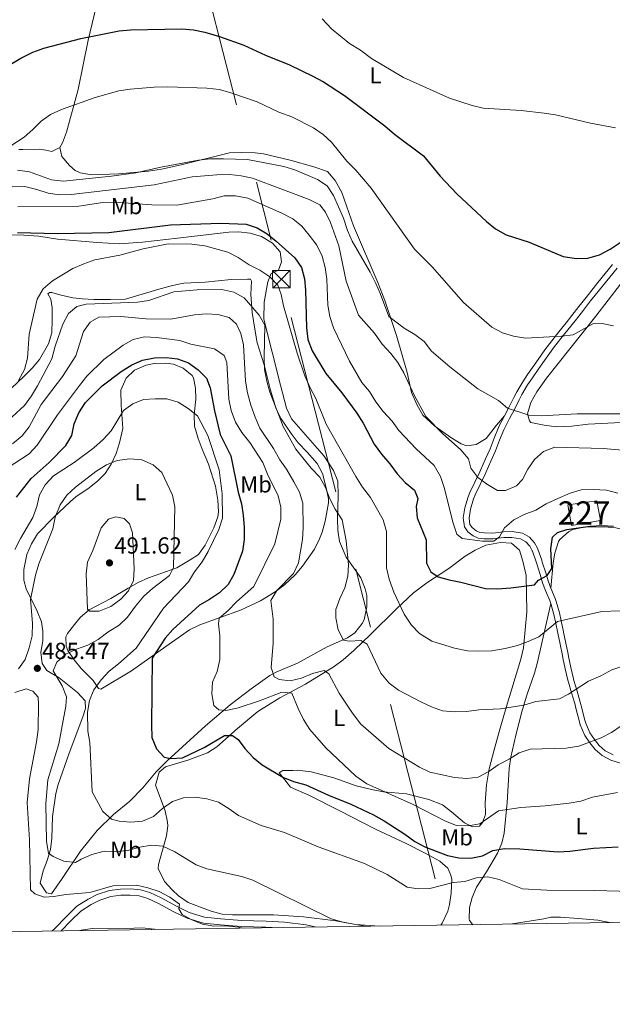
# Model space of a CAD drawing. Units: metres. Extents: x 600660 to 607562, y 4724538 to 4729267.
# Drawn here: x 602850 to 603106, y 4724538 to 4724962 of the extents above; entities that cross this region are included whole.
import ezdxf
from ezdxf.enums import TextEntityAlignment as Align

# ---------------------------------------------------------------- set-up
doc = ezdxf.new("R2010")
doc.units = ezdxf.units.M
doc.header["$MEASUREMENT"] = 0
doc.linetypes.add('DGN Style 3', pattern=[120.52096, 86.0864, -34.43456])
doc.linetypes.add('DGN Style 7', pattern=[172.1728, 77.47776, -34.43456, 25.82592, -34.43456])
for name, color, linetype, lineweight in [('Nivel 15', 7, 'Continuous', 0), ('Nivel 21', 7, 'Continuous', 0), ('Nivel 32', 7, 'Continuous', 0), ('Nivel 36', 7, 'Continuous', 0), ('Nivel 37', 7, 'Continuous', 0), ('Nivel 4', 7, 'Continuous', 0), ('Nivel 41', 7, 'Continuous', 0), ('Nivel 48', 7, 'Continuous', 0), ('Nivel 5', 7, 'Continuous', 0), ('Nivel 52', 7, 'Continuous', 0), ('Nivel 61', 7, 'Continuous', 0), ('Nivel 7', 7, 'Continuous', 0)]:
    doc.layers.add(name, color=color, linetype=linetype, lineweight=lineweight)
doc.styles.add('Style-Arial', font='txt')
doc.styles.add('Style-Arial Narrow', font='txt')

# ---------------------------------------------------------------- blocks, each defined once
blk = doc.blocks.new('5PATER')
at = {"layer": 'Nivel 7', "linetype": 'Continuous', "lineweight": 0}
h = blk.add_hatch(color=51, dxfattribs=at)
edge = h.paths.add_edge_path()
edge.add_ellipse((0, 0), major_axis=(-1.1, -1.11), ratio=0.999422, start_angle=0, end_angle=360)
blk = doc.blocks.new('5TME')
at = {"layer": 'Nivel 32', "color": 7, "linetype": 'Continuous', "lineweight": 0}
for p, q in [((-3.75, 3.75), (3.75, -3.75)), ((3.72, 3.77), (-3.71, -3.79))]:
    blk.add_line(p, q, dxfattribs=at)
at = {"layer": 'Nivel 32', "color": 7, "linetype": 'Continuous', "lineweight": 0, "flags": 128}
blk.add_lwpolyline([(-3.75, -3.75), (3.75, -3.75), (3.75, 3.75), (-3.75, 3.75), (-3.71, -3.79)], dxfattribs=at)

msp = doc.modelspace()

# ---------------------------------------------------------------- linework, layer by layer
at = {"layer": 'Nivel 15', "color": 1, "linetype": 'Continuous', "lineweight": 0}
msp.add_polyline3d([(603088.2, 4724743.97, 449.98), (603086.5, 4724752.83, 449.28), (603099.14, 4724754.61, 449.51), (603100.64, 4724746.13, 449.98), (603088.2, 4724743.97, 449.98)], dxfattribs=at)
at = {"layer": 'Nivel 21', "color": 7, "linetype": 'Continuous', "lineweight": 0}
for points in [[(603109.72, 4724641.38, 468.19), (603105.16, 4724642.89, 467.34), (603101.3, 4724644.85, 466.7), (603098.32, 4724647.45, 465.84), (603096.04, 4724650.33, 464.99), (603093.84, 4724653.48, 464), (603091.94, 4724658.04, 463.15), (603091.4, 4724659.91, 462.86), (603090.21, 4724664.73, 462.18), (603089.56, 4724667.25, 461.8), (603088.17, 4724671.88, 460.6), (603086.82, 4724676.52, 459.28), (603086.6, 4724677.39, 459.1), (603085.48, 4724682.2, 458.23), (603084.45, 4724687.01, 457.37), (603084.24, 4724688, 457.18), (603083.26, 4724692.81, 456.22), (603082.27, 4724697.61, 455.27), (603082.27, 4724697.64, 455.26), (603081.23, 4724702.43, 454.29), (603080.5, 4724705.68, 453.63), (603079.2, 4724710.42, 452.78), (603078.78, 4724711.59, 452.56), (603077, 4724716, 451.64), (603075.69, 4724719.25, 450.58), (603074.64, 4724722.87, 449.65), (603073.18, 4724727.46, 448.24), (603072.93, 4724728.25, 448.09), (603071.29, 4724732.94, 447.47), (603071.23, 4724733.1, 447.45), (603070.12, 4724735.03, 447.17), (603068.4, 4724736.95, 446.31), (603066.15, 4724738.23, 446.03), (603062.41, 4724738.87, 445.53), (603058.95, 4724738.79, 445.25), (603054.34, 4724738.25, 445.11), (603050.43, 4724738.26, 444.96), (603047.94, 4724738.57, 444.82), (603045.7, 4724739.59, 444.47), (603043.44, 4724741.31, 444.18), (603041.98, 4724743.41, 443.9), (603041.46, 4724747.22, 443.47), (603042.16, 4724751.59, 442.83), (603043.57, 4724756.3, 441.87), (603044.33, 4724758.2, 441.48), (603046.46, 4724762.65, 440.63), (603048.61, 4724767.08, 439.77), (603049.1, 4724768.16, 439.57), (603051.1, 4724772.66, 438.7), (603053, 4724777.03, 437.86), (603054.81, 4724781.62, 437), (603056.65, 4724786.19, 436.15), (603056.97, 4724786.88, 436.02), (603059.25, 4724791.25, 435.19), (603061.15, 4724794.78, 434.52), (603063.31, 4724799.17, 433.47), (603064.56, 4724801.6, 432.96), (603067.13, 4724805.87, 432.54), (603069.2, 4724808.98, 432.25), (603072.02, 4724813.07, 431.68), (603073.77, 4724815.55, 431.33), (603076.66, 4724819.59, 430.71), (603079.63, 4724823.57, 430.12), (603079.64, 4724823.58, 430.12), (603082.74, 4724827.48, 429.63), (603085.86, 4724831.36, 429.18), (603088.3, 4724834.41, 428.84), (603091.36, 4724838.34, 428.42), (603094.43, 4724842.27, 427.99), (603096.43, 4724844.79, 427.71), (603099.55, 4724848.67, 427.25), (603102.7, 4724852.52, 426.79), (603105.85, 4724856.38, 426.32)], [(602868.09, 4724569.36, 493.27), (602872.22, 4724573.61, 492.16), (602876.52, 4724577.83, 491.16), (602881, 4724580.65, 490.81), (602884.67, 4724582.53, 490.52), (602889.43, 4724584.1, 490.31), (602893.82, 4724584.68, 490.24), (602897.8, 4724584.76, 490.03), (602901.74, 4724584.44, 490.1), (602905.39, 4724583.33, 490.24), (602909.99, 4724581.15, 490.24), (602916.62, 4724577.57, 490.17), (602922.32, 4724574.82, 490.1), (602929.39, 4724572.59, 489.88), (602936.72, 4724571.91, 489.74), (602945.61, 4724571.2, 489.67), (602956.37, 4724570.89, 489.03), (602958.99, 4724570.71, 488.89)]]:
    msp.add_polyline3d(points, dxfattribs=at)
at = {"layer": 'Nivel 21', "color": 7, "linetype": 'DGN Style 3', "lineweight": 0}
for points in [[(603106.12, 4724645.19, 467.34), (603102.7, 4724646.92, 466.7), (603100.12, 4724649.17, 465.84), (603098.03, 4724651.81, 464.99), (603096.03, 4724654.69, 464), (603094.28, 4724658.86, 463.15), (603093.8, 4724660.55, 462.86), (603092.62, 4724665.34, 462.18), (603091.95, 4724667.91, 461.8), (603090.55, 4724672.58, 460.6), (603089.21, 4724677.17, 459.28), (603089.01, 4724677.98, 459.1), (603087.91, 4724682.74, 458.23), (603086.88, 4724687.52, 457.37), (603086.68, 4724688.5, 457.18), (603085.69, 4724693.31, 456.22), (603084.71, 4724698.08, 455.27), (603084.71, 4724698.11, 455.26), (603083.66, 4724702.97, 454.29), (603082.91, 4724706.28, 453.63), (603081.57, 4724711.17, 452.78), (603081.1, 4724712.48, 452.56), (603079.3, 4724716.93, 451.64), (603078.04, 4724720.07, 450.58), (603077.02, 4724723.6, 449.65), (603075.55, 4724728.22, 448.24), (603075.28, 4724729.04, 448.09), (603073.63, 4724733.79, 447.47), (603073.48, 4724734.17, 447.45), (603072.15, 4724736.5, 447.17), (603069.98, 4724738.91, 446.31), (603067, 4724740.61, 446.03), (603062.59, 4724741.36, 445.53), (603058.77, 4724741.28, 445.25), (603054.2, 4724740.74, 445.11), (603050.58, 4724740.75, 444.96), (603048.62, 4724740.99, 444.82), (603046.98, 4724741.73, 444.47), (603045.26, 4724743.05, 444.18), (603044.36, 4724744.34, 443.9), (603043.97, 4724747.19, 443.47), (603044.59, 4724751.03, 442.83), (603045.92, 4724755.48, 441.87), (603046.61, 4724757.2, 441.48), (603048.7, 4724761.57, 440.63), (603050.86, 4724766.02, 439.77), (603051.36, 4724767.14, 439.57), (603053.37, 4724771.66, 438.7), (603055.3, 4724776.08, 437.86), (603057.12, 4724780.7, 437), (603058.93, 4724785.2, 436.15), (603059.2, 4724785.78, 436.02), (603061.44, 4724790.08, 435.19), (603063.36, 4724793.64, 434.52), (603065.53, 4724798.05, 433.47), (603066.73, 4724800.39, 432.96), (603069.23, 4724804.53, 432.54), (603071.26, 4724807.58, 432.25), (603074.06, 4724811.65, 431.68), (603075.8, 4724814.11, 431.33), (603078.66, 4724818.12, 430.71), (603080.86, 4724821.05, 430.27), (603084.68, 4724825.93, 429.63), (603087.8, 4724829.8, 429.18), (603090.25, 4724832.87, 428.84), (603093.32, 4724836.81, 428.42), (603096.38, 4724840.73, 427.99), (603098.37, 4724843.24, 427.71), (603101.48, 4724847.1, 427.25), (603104.63, 4724850.95, 426.79), (603107.78, 4724854.81, 426.32)], [(602864.19, 4724569.31, 493.73), (602865.12, 4724570.14, 493.58), (602870.34, 4724575.49, 492.16), (602874.86, 4724579.93, 491.16), (602879.68, 4724582.96, 490.81), (602883.64, 4724585, 490.52), (602888.84, 4724586.71, 490.31), (602893.62, 4724587.34, 490.24), (602897.88, 4724587.43, 490.03), (602902.24, 4724587.07, 490.1), (602906.35, 4724585.83, 490.24), (602911.19, 4724583.53, 490.24), (602917.84, 4724579.94, 490.17), (602923.31, 4724577.3, 490.1), (602929.92, 4724575.22, 489.88), (602936.95, 4724574.57, 489.74), (602945.76, 4724573.86, 489.67), (602956.5, 4724573.55, 489.03), (602964.33, 4724573.01, 488.6), (602973.76, 4724571.87, 488.32), (602977.65, 4724570.99, 488.06)]]:
    msp.add_polyline3d(points, dxfattribs=at)
at = {"layer": 'Nivel 32', "color": 6, "linetype": 'DGN Style 7', "lineweight": 0}
msp.add_polyline3d([(602941.46, 4726884.26, 455.17), (602936.97, 4726816.59, 453.1), (602906.3, 4726354.54, 446.8), (602883.93, 4726011.66, 454.74), (602868.02, 4725816.57, 453.34), (602838.65, 4725333.83, 407.63), (603034.51, 4724571.83, 483.41)], dxfattribs=at)
at = {"layer": 'Nivel 36', "color": 92, "linetype": 'Continuous', "lineweight": 0}
for points in [[(602885.74, 4724978.31, 421.05), (602879.64, 4724953.06, 425.46), (602875.32, 4724931.79, 428.93), (602870.29, 4724913.39, 431.5), (602868.63, 4724908.79, 432.07), (602867.4, 4724906.9, 432.21), (602864.03, 4724905.13, 431.97), (602861.37, 4724905.64, 431.97), (602858.52, 4724906.15, 431.5), (602851.52, 4724906, 429.74), (602849.82, 4724905.97, 429.6)], [(603059.25, 4724791.25, 435.19), (603055.74, 4724787.2, 436.37), (603051.32, 4724781.43, 438.26), (603047.05, 4724778.84, 438.01), (603043.06, 4724778.23, 438.5), (603040.58, 4724779.13, 438.5), (603036.17, 4724781.87, 438.97), (603029.26, 4724786.84, 439.21), (603024.06, 4724791.46, 439.44), (603021.52, 4724795.77, 439.45), (603019.18, 4724801.32, 439.32), (603017.24, 4724809.85, 438.26), (603012.72, 4724825.9, 436.54), (603007.69, 4724840.85, 434.61), (603004.69, 4724848.7, 433.86), (602994.16, 4724873.13, 432.35), (602989.14, 4724887.4, 432.35), (602986.19, 4724892.64, 432.35), (602982.89, 4724896.51, 432.53), (602976.96, 4724898.52, 432.8), (602966.79, 4724901.36, 433), (602955.26, 4724904.1, 433.58), (602951.7, 4724904.59, 433.77), (602945.65, 4724904.65, 434.01), (602940.66, 4724904.59, 434.59), (602919.73, 4724899.33, 435.59), (602911.36, 4724897.56, 435.56), (602905.71, 4724896.63, 435.42), (602892.87, 4724895.42, 435.19), (602881.15, 4724894.99, 434.48), (602876.29, 4724895.87, 433.99), (602874.11, 4724896.92, 433.77), (602871.6, 4724899.14, 433.53), (602868.32, 4724902.97, 432.78), (602867.4, 4724906.9, 432.21)], [(602846.81, 4724869.2, 449.94), (602851.92, 4724869.12, 449.46), (602858.36, 4724868.69, 451.12), (602866.52, 4724867.34, 451.59), (602883.62, 4724865.86, 453.17), (602893.11, 4724865.38, 453.76), (602903.1, 4724866.01, 454.19), (602918.15, 4724867.76, 454.45), (602940.31, 4724870.34, 453.36), (602944.58, 4724870.48, 453.25), (602949.5, 4724869.93, 452.8), (602954.47, 4724868.42, 452.3), (602959.25, 4724865.68, 452.3), (602962.49, 4724861.9, 452.76), (602963.02, 4724857.63, 453.01), (602961.77, 4724854.01, 453.96), (602958.58, 4724852.61, 454.43), (602957.14, 4724848.99, 455.61), (602955.62, 4724840.26, 457.98), (602955.4, 4724832.87, 459.39), (602962.61, 4724804.46, 458.45), (602965.28, 4724794.49, 458.68), (602967.38, 4724789.94, 458.93), (602981.41, 4724773.82, 457.03), (602985.51, 4724767.67, 457.98), (602987.38, 4724763.01, 458.52), (602987.54, 4724756.69, 459.32), (602987.27, 4724746.7, 460.58), (602987.37, 4724741.98, 460.34), (602988.14, 4724737.04, 460.12), (602991.02, 4724730.32, 459.63), (602997.26, 4724721.37, 458.21), (602999.19, 4724716.74, 457.9), (602999.87, 4724713.86, 457.74), (602999.89, 4724708.86, 457.52), (602998.68, 4724703.37, 458.01), (602997.86, 4724701.71, 458.21), (602994.64, 4724697.72, 458.3), (602991.55, 4724695.53, 458.45), (602982.74, 4724691.64, 461.17), (602970.02, 4724684.67, 462.7)], [(602945.33, 4724707.43, 468.14), (602954.03, 4724711.55, 465.28), (602960.38, 4724715.37, 464.39), (602964.39, 4724718.39, 463.99), (602968.9, 4724722.7, 463.44), (602972.13, 4724726.47, 462.95), (602977.32, 4724733.82, 461.76), (602979.52, 4724738.24, 460.99), (602980.58, 4724741.08, 460.58), (602981.89, 4724745.89, 460.23), (602983.37, 4724753.67, 459.95), (602983.3, 4724755.51, 459.87), (602982.29, 4724760.27, 458.69), (602980.8, 4724766.43, 458.45), (602978.44, 4724770.73, 458.21), (602974.18, 4724775.56, 457.98), (602970.31, 4724779.65, 458.68), (602967.31, 4724783.62, 459.13), (602962.91, 4724789.9, 458.92), (602960.74, 4724794.2, 458.92), (602958.3, 4724802.29, 459.39), (602955.62, 4724813.2, 459.63), (602952.59, 4724822.72, 460.1), (602951.74, 4724827.72, 460.19), (602950.42, 4724835.79, 459.39), (602949.88, 4724843.54, 457.74), (602950.14, 4724849.22, 455.85), (602949.74, 4724850.16, 456.08), (602948.41, 4724850.13, 456.56), (602941.42, 4724849.99, 456.56), (602930.09, 4724848.8, 457.27), (602921.02, 4724848.43, 457.5), (602916.13, 4724847.36, 457.45), (602909.78, 4724845.72, 457.83), (602895.81, 4724841.47, 458.68), (602889.38, 4724841.33, 458.68), (602882.2, 4724841.37, 457.74), (602877.22, 4724841.65, 457.39), (602873.1, 4724842.13, 457.03), (602867.4, 4724843.33, 455.85), (602863.97, 4724844.4, 455.38), (602863.02, 4724844.38, 455.38), (602862.28, 4724843.8, 455.38), (602863.65, 4724841.55, 455.61), (602864.11, 4724837.78, 456.32), (602864.21, 4724832.79, 456.56), (602863.96, 4724826.99, 456.32), (602862.54, 4724822.22, 456.18), (602858.66, 4724815.43, 455.74), (602855.57, 4724811.69, 455.38), (602851.97, 4724808.23, 455.09), (602841.1, 4724798.14, 454.43)], [(603109.59, 4724788.37, 434.98), (603095.32, 4724787.65, 435.88), (603088.22, 4724786.78, 435.93), (603081.63, 4724786.53, 436.01), (603076.32, 4724787.18, 436.01), (603070.62, 4724788.38, 435.54), (603070.04, 4724789.13, 435.54), (603069.22, 4724792.14, 435.54), (603070.55, 4724796.95, 435.54), (603073.21, 4724801.51, 435.18), (603077.41, 4724807.44, 434.12), (603087.36, 4724820.13, 432.23), (603098.61, 4724834.18, 429.63), (603109.29, 4724848.02, 428.45)], [(602970.02, 4724684.67, 462.7), (602961.08, 4724680.95, 465.21), (602958.03, 4724679.31, 466.01), (602950.06, 4724673.57, 467.91), (602941, 4724666.77, 469.64), (602930.26, 4724657.61, 471.73), (602913.69, 4724642.55, 475.42), (602908.95, 4724637.81, 476.18), (602903.23, 4724630.88, 477.13), (602897.67, 4724625.27, 478.07), (602890.6, 4724619.45, 479.73), (602883.56, 4724612.56, 481.39), (602876.36, 4724603.64, 483.04), (602868.47, 4724591.94, 486.11), (602863.88, 4724585.22, 488.24), (602861.79, 4724585.75, 488.24), (602859.06, 4724589.85, 487.76), (602860.27, 4724595.17, 486.58), (602861.97, 4724599.6, 484.91), (602863.49, 4724604.32, 483.51), (602863.99, 4724609.28, 483.33), (602864.32, 4724618.53, 483.51), (602865.68, 4724628.47, 483.06), (602866.69, 4724632.39, 482.8), (602871.51, 4724645.92, 480.91), (602877.43, 4724661.55, 480.67), (602878.49, 4724665.17, 480.44), (602878.42, 4724668.39, 481.14), (602875.03, 4724672.04, 481.56), (602867.13, 4724678.35, 483.94), (602861.88, 4724681.47, 484.69), (602859.92, 4724684.46, 485.16), (602859.24, 4724689.4, 485.62), (602860.1, 4724694.3, 486.35), (602860.2, 4724698.46, 486.58), (602859.55, 4724702.42, 486.11), (602857.75, 4724707.04, 485.43), (602853.01, 4724716.67, 483.75), (602851.99, 4724720.43, 483.75), (602851.89, 4724724.97, 483.75), (602853.27, 4724731.43, 483.98), (602855.19, 4724736.1, 484.3), (602857.82, 4724740.32, 484.62), (602864.85, 4724747.56, 485.16), (602872.1, 4724754.35, 486.5), (602874.32, 4724756.27, 486.82), (602880.1, 4724760.17, 486.82), (602883.82, 4724763.28, 487.29), (602886.97, 4724766.37, 486.35), (602889.66, 4724770.41, 485.17), (602891.71, 4724774.98, 483.98), (602893.27, 4724779.62, 482.92), (602894.61, 4724785.78, 481.1), (602893.93, 4724795.84, 478.31), (602893.79, 4724802.27, 477.13), (602896.14, 4724807.42, 476.65), (602899.68, 4724810.88, 475.97), (602904.73, 4724813.03, 475.88), (602908.12, 4724813.73, 475.94), (602913.13, 4724813.98, 476.09), (602916.45, 4724813.52, 476.18), (602920.65, 4724811.72, 475.94), (602924.53, 4724808.61, 476.72), (602925.08, 4724807.65, 476.89), (602925.94, 4724803.13, 477.6), (602926.06, 4724798.37, 479.17), (602925.42, 4724791.76, 480.2), (602925.49, 4724786.76, 480.4), (602927.14, 4724781.39, 482.33), (602928.86, 4724776.81, 482.72), (602931.54, 4724770.33, 481.62), (602934.57, 4724760.93, 480.67), (602935.64, 4724754.9, 480.44), (602935.92, 4724749.9, 480.77), (602935.6, 4724747.71, 480.91), (602933.85, 4724743.04, 481.05), (602930.13, 4724735.47, 481.38), (602927.24, 4724731.45, 481.86), (602923.69, 4724729.11, 483.04), (602917.9, 4724725.77, 484.22), (602905.69, 4724721.36, 488.24), (602901.27, 4724719.35, 489.43), (602896.91, 4724716.95, 490.09), (602889.42, 4724712.5, 490.13), (602880.06, 4724707.58, 489.66), (602876.36, 4724704.41, 488.79), (602873.76, 4724701.39, 488), (602870.78, 4724697.38, 487.53), (602870.09, 4724696.02, 487.29), (602870.17, 4724692.05, 485.64), (602870.97, 4724690.17, 485.16), (602873.7, 4724686.1, 483.87), (602876.67, 4724682.39, 482.55), (602881.83, 4724677.16, 480.44), (602884.17, 4724673.8, 479.49), (602885.12, 4724673.44, 479.02), (602898.39, 4724681.29, 476.42), (602910.7, 4724690.06, 474.05), (602923.38, 4724699.02, 472.63), (602927.78, 4724701.22, 471.68), (602945.33, 4724707.43, 468.14)], [(603114.64, 4724739.76, 451.14), (603110.23, 4724742.24, 450.83), (603107.2, 4724743.01, 450.67), (603102.22, 4724743.38, 451.03), (603093.57, 4724743.29, 450.91), (603088.74, 4724742.18, 451.07), (603086.8, 4724741.26, 451.14), (603083.05, 4724737.92, 451.34), (603082.54, 4724737.01, 451.38), (603080.94, 4724732.06, 451.14), (603080.27, 4724727.88, 451.62), (603079.3, 4724716.93, 451.64)], [(602999.01, 4724571.3, 484.98), (602986.52, 4724573.59, 485.16), (602972.49, 4724575.38, 485.64), (602959.61, 4724576.25, 487.53), (602941.94, 4724576.2, 487.88), (602937.47, 4724576.54, 488), (602932.67, 4724577.87, 488.56), (602930.42, 4724578.66, 488.71), (602922.8, 4724581.53, 488.24), (602918.71, 4724584.39, 488.19), (602915.87, 4724587.06, 488), (602912.57, 4724590.65, 487.21), (602909.9, 4724596.23, 486.37), (602909.97, 4724597.91, 486.11), (602913.5, 4724610.28, 483.75), (602914.09, 4724614.59, 481.12), (602913.94, 4724616.15, 480.44), (602912.86, 4724621.01, 479.98), (602908.69, 4724632.13, 477.6), (602910.28, 4724637.65, 476.65), (602913.07, 4724639.97, 476.65), (602923.07, 4724643, 476.91), (602931.1, 4724646.02, 476.65), (602935.22, 4724648.68, 475.63), (602944.06, 4724656.58, 474.02), (602952.86, 4724663.88, 471.45), (602962.39, 4724669.76, 468.61), (602973.43, 4724675.66, 466.72), (602985.84, 4724683.18, 462.85), (602989.71, 4724686.1, 461.61), (602994.44, 4724690.25, 460.24), (603001.36, 4724696.86, 458.21), (603012.85, 4724708.27, 454.19), (603020, 4724714.92, 452.05), (603025.75, 4724719.28, 450.65), (603035.2, 4724725.38, 448.52), (603042.27, 4724730.82, 446.86), (603046.56, 4724733.37, 446.6), (603051.26, 4724735.55, 446.63), (603057.48, 4724736.63, 446.63), (603062.21, 4724736.35, 446.63), (603065.68, 4724733.39, 447.34), (603067.17, 4724728.66, 448.05), (603068.54, 4724722.36, 449.14), (603068.88, 4724706.78, 452.06), (603067.5, 4724691.24, 455.37), (603066.34, 4724686.45, 456.15), (603059.9, 4724665.55, 459.87), (603057.44, 4724656.6, 462.23), (603054.8, 4724647.28, 463.65), (603052.7, 4724639.1, 466.25), (603051.52, 4724632.27, 466.72), (603050.92, 4724624.5, 469.09), (603051.02, 4724619.96, 469.09), (603051.03, 4724619.39, 469.32), (603049.78, 4724615.96, 469.32), (603048.48, 4724614.42, 469.32), (603045.46, 4724614.17, 469.32), (603042.02, 4724615.8, 468.85), (603036.44, 4724620.6, 467.67), (603032.45, 4724623.6, 467.35), (603026.55, 4724625.9, 467.98), (603016.98, 4724628.33, 469.32), (603007.02, 4724629.21, 469.54), (603001.84, 4724630.18, 469.96), (602995.34, 4724631.85, 470.51), (602985.62, 4724635.24, 470.98), (602975.92, 4724637.88, 472.4), (602969.85, 4724638.51, 472.87), (602968.15, 4724638.47, 473.58), (602963.61, 4724638.38, 474.52), (602962.12, 4724637.4, 475), (602963.48, 4724635.73, 475.71), (602966.97, 4724631.26, 476.18), (602974.8, 4724627.83, 476.65), (602988.16, 4724621.03, 477.36), (603003.67, 4724613.11, 476.89), (603016.86, 4724606.95, 476.42), (603025.08, 4724602.77, 477.12), (603031.39, 4724599.31, 478.31), (603034.86, 4724596.35, 478.54), (603036.06, 4724593.35, 478.78), (603036.47, 4724591.47, 479.25), (603036.22, 4724585.6, 480.91), (603035.59, 4724580.74, 481.82), (603034.87, 4724577.81, 482.33), (603032.33, 4724572.65, 483.27), (603031.76, 4724571.79, 483.41)], [(603045.63, 4724571.99, 483.4), (603044.13, 4724573.81, 483.1), (603044.02, 4724574.41, 483.04), (603044.19, 4724579.39, 482.69), (603045.34, 4724583.71, 482.33), (603047.14, 4724588.09, 481.38), (603051.54, 4724594.81, 479.02), (603056.29, 4724602.85, 476.42), (603058.15, 4724607.04, 474.34), (603059.14, 4724611.42, 472.4), (603060.38, 4724624.69, 469.09), (603061.21, 4724639.28, 465.54), (603061.92, 4724644.09, 464.36), (603064.07, 4724653.57, 461.99), (603066.78, 4724663.7, 458.84), (603067.46, 4724666.08, 458.21), (603068.95, 4724670.81, 457.58), (603072.12, 4724680.33, 457.44), (603073.32, 4724684.55, 457.03), (603079.2, 4724710.42, 452.78)], [(603104.73, 4724572.87, 483.66), (603099.56, 4724573.91, 483.53), (603091.03, 4724574.68, 482.35), (603083.45, 4724575.28, 482.82), (603079.29, 4724575.19, 482.82), (603076.18, 4724574.51, 482.8), (603061.7, 4724572.23, 483.21)]]:
    msp.add_polyline3d(points, dxfattribs=at)
at = {"layer": 'Nivel 4', "color": 30, "linetype": 'Continuous', "lineweight": 30, "flags": 128}
for points, elevation in [([(602860.64, 4724949.57), (602876.56, 4724953.83), (602893, 4724957.09), (602897.98, 4724957.57), (602920.15, 4724957.97), (602925.14, 4724957.58), (602930.06, 4724956.5), (602936.34, 4724954.69), (602946.77, 4724950.98), (602956.18, 4724946.63), (602966.56, 4724942.44), (602976.56, 4724937.51), (602981.12, 4724935.13), (602990.2, 4724929.22), (603007.61, 4724916.13), (603011.74, 4724912.53), (603024.34, 4724903.3), (603031.54, 4724894.49), (603038.76, 4724886.87), (603051.44, 4724874.89), (603055.4, 4724871.84), (603060, 4724869.23), (603069.9, 4724865.99), (603084.58, 4724859.9), (603090.24, 4724859), (603095.24, 4724859.21), (603100.17, 4724860.64), (603104.76, 4724863.05), (603109.14, 4724865.93)], 425), ([(602846.39, 4724942.79), (602850.69, 4724945.34), (602855.85, 4724947.84), (602860.64, 4724949.57)], 425), ([(602849.16, 4724870.22), (602866.52, 4724869.79), (602888.57, 4724870.25), (602915.24, 4724873.58), (602936.95, 4724874.23), (602947.77, 4724873.77), (602952.52, 4724872.2), (602956.85, 4724869.61), (602960.8, 4724866.49), (602968.8, 4724859.33), (602971.76, 4724855.12), (602972.96, 4724850.29), (602973.45, 4724845.31), (602973.89, 4724829.08), (602974.46, 4724824.11), (602976.28, 4724819.26), (602982.24, 4724809.52), (602989.16, 4724801.13), (602995.59, 4724792.34), (602998.29, 4724788.13), (603003.06, 4724778.95), (603006.16, 4724774.67), (603009.83, 4724770.52), (603012.89, 4724766.22), (603016.44, 4724762.52), (603020.48, 4724759.14), (603021.84, 4724755.59), (603021.22, 4724752.21), (603021.57, 4724747.22), (603025.46, 4724737.73), (603025.6, 4724727.8), (603027.46, 4724724.07), (603030.58, 4724721.85), (603035.42, 4724720.6), (603040.48, 4724719.63), (603051.12, 4724716.83), (603056.12, 4724716.71), (603061.92, 4724717.05), (603072.21, 4724718.46), (603073.85, 4724720.47), (603077.68, 4724722.44), (603079.6, 4724725.45), (603079.23, 4724733.88), (603080.01, 4724738.95), (603082.15, 4724740.98), (603086.1, 4724742.25), (603096.18, 4724743.75), (603101.23, 4724743.96), (603106.22, 4724743.62)], 450), ([(602848.81, 4724756.16), (602855.08, 4724764.29), (602862.82, 4724771.14), (602870.01, 4724778.47), (602872.58, 4724782.75), (602873.65, 4724787.83), (602875.72, 4724792.52), (602878.5, 4724796.93), (602885.78, 4724804.11), (602893.98, 4724810.31), (602898.56, 4724813.18), (602903.12, 4724815.24), (602908.26, 4724816.28), (602913.3, 4724816.39)], 475), ([(602913.3, 4724816.39), (602918.27, 4724815.82), (602922.93, 4724814.02), (602927.13, 4724811), (602930.66, 4724807.43), (602932.25, 4724803.33), (602934.19, 4724793.37), (602936.68, 4724783.23), (602941.24, 4724773.92), (602944.42, 4724758.28), (602945.79, 4724753.35), (602946.6, 4724748.41), (602946.92, 4724743.06), (602947.02, 4724737.9), (602946.29, 4724732.95), (602942.58, 4724722.89), (602940.06, 4724718.57), (602936.31, 4724715.02), (602932.05, 4724712.12), (602927.68, 4724709.69), (602916.25, 4724699.13), (602912.9, 4724695.43), (602907.31, 4724686.85), (602906.95, 4724658.03), (602907.22, 4724652.65), (602909.15, 4724647.81), (602912.44, 4724644.18), (602915.35, 4724643.53), (602920.34, 4724643.89), (602929.69, 4724648.27), (602938.47, 4724653.45), (602941.88, 4724653.49), (602944.42, 4724651.79), (602947.28, 4724647.85), (602950.81, 4724643.99), (602954.74, 4724640.9), (602963.64, 4724635.57), (602968.29, 4724633.74), (602973.55, 4724632.17), (602983.36, 4724627.73), (602992.91, 4724623.92), (603002.78, 4724619.25), (603007.31, 4724616.8), (603016.28, 4724610.96), (603020.51, 4724607.79), (603024.96, 4724605.51), (603034.64, 4724601.78), (603039.62, 4724600.81), (603044.78, 4724600.64), (603049.69, 4724601.59), (603054.24, 4724603.92), (603059.25, 4724604.75), (603065.84, 4724604.62), (603082.42, 4724603.41), (603087.41, 4724603.59), (603097.64, 4724604.89), (603108.32, 4724605.5)], 475)]:
    msp.add_lwpolyline(points, dxfattribs=dict(at, elevation=elevation))
at = {"layer": 'Nivel 5', "color": 30, "linetype": 'Continuous', "lineweight": 0, "flags": 128}
for points, elevation in [([(603107.17, 4724915.31), (603096.35, 4724917.25), (603081.29, 4724920.85), (603076.35, 4724921.66), (603066.38, 4724922.73), (603050.1, 4724923.75), (603045.24, 4724924.91), (603035.49, 4724928.07), (603015.76, 4724936.98), (603001.92, 4724945.24), (602997.17, 4724948.75), (602992.44, 4724951.7), (602984.58, 4724957.96), (602980.59, 4724962.27)], 420), ([(602843.44, 4724905.63), (602852.04, 4724911.31), (602855.89, 4724914.54), (602859.42, 4724918.22), (602863.5, 4724921.11), (602868.22, 4724923.27), (602882.71, 4724928.44), (602892.87, 4724931.21), (602897.81, 4724931.96), (602908.14, 4724932.82), (602913.98, 4724932.98), (602930.83, 4724932.4), (602936.27, 4724931.81), (602941.64, 4724930.29), (602952.53, 4724926.56), (602961.97, 4724922.13), (602967.49, 4724920.07), (602976.84, 4724915.34), (602981.01, 4724912.48), (602984.67, 4724909.07), (602991.21, 4724901), (602995.14, 4724897.13), (603001.71, 4724889.28), (603020.38, 4724863.07), (603028.1, 4724855.46), (603041.63, 4724840.1), (603053.73, 4724829.44), (603058.35, 4724826.95), (603063.16, 4724825.57), (603068.3, 4724824.71), (603083.82, 4724825.55), (603088.8, 4724826.1), (603097.38, 4724830.81), (603101.33, 4724831.04), (603106.21, 4724829.96)], 430), ([(602849.22, 4724897.13), (602854.32, 4724896.38), (602863.89, 4724892.87), (602869.03, 4724892.27), (602889.81, 4724894.44), (602900.23, 4724895.92), (602911.1, 4724898.32), (602927.34, 4724901.35), (602932.3, 4724902.01), (602938.04, 4724901.98), (602948.47, 4724901.6), (602964.06, 4724898.61), (602968.85, 4724897.16), (602978.65, 4724893.03), (602982.81, 4724890.25), (602985.45, 4724886.11), (602989.86, 4724876.4), (602991.5, 4724871.05), (602993.56, 4724866.49), (603001.37, 4724853.08), (603003.71, 4724848.25), (603005.84, 4724843.67), (603009.39, 4724834.05), (603015.98, 4724829.03), (603020.62, 4724826.26), (603024.58, 4724823.2), (603027.79, 4724819.07), (603035.74, 4724812.35), (603047.77, 4724802.86), (603056.71, 4724797.76), (603060.5, 4724794.5), (603069.78, 4724791.48), (603074.99, 4724791.28), (603090.6, 4724792.02), (603127.32, 4724792.12)], 435), ([(602846.87, 4724889.85), (602852.34, 4724890.01), (602857.52, 4724888.73), (602862.38, 4724887.11), (602867.33, 4724886.45), (602872.36, 4724886.65), (602908.2, 4724890.78), (602924.59, 4724894.25), (602935.18, 4724895.13), (602940.72, 4724895.24), (602945.7, 4724894.69), (602950.58, 4724893.58), (602975.02, 4724884.38), (602979.58, 4724882.14), (602981.99, 4724878.94), (602984.21, 4724874.46), (602987.77, 4724864.48), (602990.93, 4724849.19), (602996.28, 4724834.55), (603003.11, 4724826.81), (603006.46, 4724822.12), (603010.22, 4724818.13), (603013.31, 4724814.2), (603015.79, 4724809.77), (603020.24, 4724800.16), (603025.31, 4724790.97), (603032.47, 4724783.55), (603040.39, 4724776.56), (603043.67, 4724772.67), (603044.77, 4724768.68), (603047.72, 4724764.64), (603051.97, 4724761.57), (603056.28, 4724759.03), (603059.74, 4724759.09), (603064.48, 4724761.01), (603066.96, 4724763.86), (603069.35, 4724768.25), (603072.23, 4724772.45), (603076.02, 4724775.88), (603080.99, 4724777.66), (603101.73, 4724777.12), (603113.54, 4724776.1)], 440), ([(602849.37, 4724881.3), (602875.64, 4724881.53), (602886.05, 4724883.08), (602891.04, 4724883.24), (602907.19, 4724882.1), (602917.93, 4724881.99), (602933.39, 4724884.78), (602938.29, 4724885.95), (602943.3, 4724885.99), (602948.52, 4724884.94), (602963.28, 4724878.6), (602967.9, 4724876.1), (602971.82, 4724873), (602975.06, 4724869.08), (602978.24, 4724864.79), (602980.68, 4724859.97), (602981.88, 4724855.11), (602982.6, 4724850.06), (602983, 4724838.94), (602983.98, 4724834.04), (602985.56, 4724829.13), (602992.46, 4724814.77), (602997.76, 4724805.53), (603001.02, 4724801.73), (603003.75, 4724797.19), (603006.87, 4724793.1), (603010.75, 4724788.94), (603013.74, 4724784.93), (603021.2, 4724777.07), (603028.92, 4724769.82), (603031.66, 4724765.1), (603033.2, 4724760.34), (603037.06, 4724745), (603038.68, 4724740.21), (603041.05, 4724738.43), (603049.71, 4724737.19), (603054.71, 4724737.29), (603057.08, 4724739.12), (603059.29, 4724742.98), (603063.33, 4724746.46), (603067.77, 4724748.77), (603072.74, 4724750.65), (603077.22, 4724753.24), (603082.23, 4724755.64), (603087.57, 4724757.89), (603092.36, 4724759.33), (603097.56, 4724759.55), (603103.29, 4724759.13), (603108.13, 4724757.89)], 445), ([(602849.68, 4724806.44), (602852.28, 4724811.25), (602853.58, 4724816.08), (602854.19, 4724826.36), (602857.68, 4724841.44), (602860.28, 4724846.01), (602864.26, 4724849.35), (602873.12, 4724854.69), (602877.84, 4724856.77), (602882.55, 4724858.44), (602893.39, 4724860.51), (602903.45, 4724863.22), (602914.24, 4724865.39), (602924.39, 4724865.19), (602929.99, 4724864.47), (602939.94, 4724861.8), (602944.33, 4724859.41), (602949.1, 4724856.27), (602953.75, 4724853.99), (602958.01, 4724851.15), (602961.53, 4724847.59), (602962.94, 4724843.47), (602964, 4724838.59), (602969.79, 4724818.2), (602973.14, 4724808.43), (602975.4, 4724803.26), (602977.91, 4724798.63), (602982.35, 4724787.7), (602995.11, 4724765.04), (602997.99, 4724760.49), (603001.49, 4724756.04), (603006.85, 4724746.47), (603008.38, 4724741.43), (603008.39, 4724725.79), (603009.44, 4724720.83), (603011.55, 4724715.23), (603016.03, 4724705.72), (603019.14, 4724701.02), (603022.58, 4724697.4), (603027.94, 4724694.15), (603037.62, 4724691.15), (603043.26, 4724690.02), (603048.25, 4724689.81), (603053.73, 4724690.02), (603059.58, 4724690.92), (603064.79, 4724692.29), (603069.52, 4724693.98), (603074.08, 4724696.04), (603082.11, 4724702.65), (603101.24, 4724706.85), (603117.08, 4724707.51)], 455), ([(602836.18, 4724781.09), (602852.27, 4724795.74), (602855.24, 4724799.77), (602857.89, 4724804.11), (602864.03, 4724815.76), (602865.47, 4724821.17), (602868.83, 4724830.66), (602871.2, 4724835.33), (602874.87, 4724838.35), (602878.82, 4724839.3), (602900.94, 4724840.24), (602905.89, 4724840.92), (602916.63, 4724844.61), (602926.69, 4724845.45), (602937.4, 4724845.6), (602942.58, 4724844.44), (602947, 4724842.08), (602953.42, 4724834.59), (602955.88, 4724830.22), (602955.55, 4724816.3), (602955.81, 4724811.15), (602956.7, 4724806.23), (602958.05, 4724801.35), (602961.86, 4724791.44), (602963.86, 4724786.64), (602969.3, 4724776.83), (602975.86, 4724768.71), (602979.63, 4724764.75), (602982.03, 4724760.36), (602983.95, 4724755.4), (602986.22, 4724750.94), (602989.3, 4724746.47), (602991, 4724737.37), (602991.92, 4724727.08), (602991.73, 4724722.08), (602990.36, 4724717.18), (602988.18, 4724712.48), (602986.53, 4724707.76), (602986.45, 4724704.19), (602987.51, 4724699.06), (602989.83, 4724694.63), (602992.29, 4724694.08), (602997.28, 4724694.42), (603000.02, 4724692.81), (603005.91, 4724680.4), (603009.49, 4724676.03), (603013.54, 4724673.09), (603023.15, 4724667.98), (603027.8, 4724665.78), (603032.53, 4724664.18), (603037.73, 4724663.69), (603042.92, 4724663.79), (603048.21, 4724664.61), (603057.57, 4724665.05), (603067.53, 4724666.53), (603072.74, 4724668.14), (603082.94, 4724669.27), (603086.79, 4724671.29), (603095.48, 4724676.95), (603100.75, 4724679.2), (603105.54, 4724681.76), (603110.27, 4724683.39)], 460), ([(602847.07, 4724779.2), (602851.21, 4724782.54), (602854.28, 4724786.48), (602859.41, 4724796.12), (602868.58, 4724808.17), (602874.4, 4724817.12), (602877.72, 4724827.52), (602880.55, 4724831.63), (602884.34, 4724833.77), (602893.78, 4724834.01), (602904.65, 4724832.95), (602915.3, 4724832.81), (602925.5, 4724834.79), (602930.57, 4724835.13), (602935.65, 4724834.92), (602940.46, 4724833.54), (602943.67, 4724830.72), (602945.58, 4724826.72), (602946.7, 4724821.84), (602947.6, 4724806.13), (602948.37, 4724801.19), (602949.83, 4724795.77), (602951.69, 4724790.69), (602953.73, 4724785.86), (602959.55, 4724777.18), (602962.35, 4724772.31), (602965.29, 4724768.27), (602968.42, 4724762.84), (602970.89, 4724758.37), (602972.25, 4724753.55), (602972.4, 4724742.93), (602972.12, 4724737.93), (602970.41, 4724727.89), (602968.31, 4724723.35), (602961.06, 4724716.03), (602958.53, 4724711.71), (602959.41, 4724703.65), (602959.47, 4724693.3), (602958.58, 4724682.73), (602959.85, 4724678.79), (602962.02, 4724677.65), (602966.79, 4724677.03), (602971.66, 4724678.16), (602976.4, 4724680.25), (602981.46, 4724681.46), (602983.47, 4724680.08), (602987.93, 4724671.68), (602993.65, 4724663.11), (602997.35, 4724658.37), (603009.3, 4724647.85), (603022.63, 4724639.87), (603027.11, 4724637.64), (603037.72, 4724635.35), (603042.97, 4724634.9), (603047.92, 4724635.55), (603052.51, 4724637.95), (603056.56, 4724640.89), (603061.2, 4724643.29), (603065.59, 4724646.08), (603070.36, 4724647.6), (603085.86, 4724648), (603091.24, 4724648.84), (603101, 4724652.45), (603105.45, 4724654.75), (603109.56, 4724657.66)], 465), ([(602838.5, 4724764.59), (602854.31, 4724774.91), (602857.66, 4724778.62), (602866.44, 4724791.65), (602875.92, 4724804.32), (602879.16, 4724808.36), (602886.47, 4724815.43), (602894.76, 4724821.7), (602899.11, 4724824.15), (602904.04, 4724825.22), (602909.12, 4724825.02), (602919.23, 4724823.63)], 470), ([(602919.23, 4724823.63), (602924.01, 4724822.15), (602934.22, 4724820.06), (602938.35, 4724817.25), (602939.5, 4724814.22), (602940.31, 4724798.44), (602941.35, 4724793.56), (602943.2, 4724788.55), (602945.94, 4724784.11), (602949.35, 4724779.75), (602955.08, 4724771.14), (602957.09, 4724766.1), (602961.57, 4724756.75), (602962.84, 4724751.91), (602962.78, 4724746.7), (602960.18, 4724736.09), (602951.2, 4724717.66), (602943.64, 4724711.07), (602940.06, 4724707.35), (602936.24, 4724704.09), (602935.9, 4724701.55), (602936.48, 4724696.4), (602936.46, 4724686.25), (602935.29, 4724681.14), (602933.25, 4724676.42), (602932.96, 4724671.43), (602933.94, 4724666.36), (602936.04, 4724664.5), (602939.06, 4724664.24), (602943.94, 4724665.32), (602953.64, 4724668.46), (602963.17, 4724672.2), (602967.55, 4724671.74), (602970.22, 4724665.13), (602972.62, 4724660.34), (602975.25, 4724656.03), (602982.16, 4724648.24), (602995.11, 4724635.97), (602999.94, 4724632.66), (603019.8, 4724623.71), (603033.76, 4724616.54), (603038.56, 4724614.66), (603043.56, 4724614.52), (603048.56, 4724615.46), (603056.68, 4724621.07), (603066.33, 4724622.46), (603076.78, 4724623.14), (603087.08, 4724624.4), (603092.22, 4724625.22), (603097.18, 4724626.91), (603107.93, 4724628.88)], 470), ([(602848.13, 4724733.58), (602850.51, 4724738.39), (602855.83, 4724747.46), (602857.6, 4724752.14), (602858.77, 4724757.13), (602861.13, 4724761.53), (602864.68, 4724765.41), (602873.59, 4724771.08), (602882.15, 4724777.49), (602886.16, 4724781.02), (602889.56, 4724784.69), (602894.94, 4724793.51), (602898.89, 4724796.4), (602903.54, 4724798.24), (602908.61, 4724798.55), (602913.68, 4724798.5), (602918.48, 4724797.07), (602922.82, 4724794.44), (602926.89, 4724791.27), (602931.27, 4724782.76), (602936.18, 4724767.9), (602937.47, 4724757.57), (602937.64, 4724747.19), (602936.11, 4724742.21), (602931.44, 4724732.77), (602928.84, 4724728.27), (602925.59, 4724723.96), (602922.96, 4724719.71), (602912.14, 4724708.33), (602900.45, 4724691.06), (602892.75, 4724684.32), (602888.68, 4724681.18), (602885.32, 4724677.47), (602882.14, 4724673.19), (602880.28, 4724668.54), (602879.45, 4724663.49), (602879.49, 4724655.4), (602880.34, 4724650.47), (602881.42, 4724629.29), (602885.96, 4724620.82), (602889.69, 4724617.4), (602893.07, 4724616.64), (602898.05, 4724616.12), (602903.17, 4724616.64), (602907.84, 4724618.6), (602911.78, 4724622.04), (602916.03, 4724625.01), (602920.74, 4724626.69), (602925.83, 4724626.89), (602930.92, 4724626.27), (602935.83, 4724624.71), (602940.45, 4724621.95), (602944.53, 4724619.05), (602954.28, 4724614.72), (602964.43, 4724611.76), (602978.84, 4724605.52), (602998.91, 4724598.33), (603008.61, 4724593.65), (603017.33, 4724588.16), (603022.07, 4724587.47), (603027.06, 4724587.63), (603037.16, 4724590.2), (603042.15, 4724590.57), (603047.12, 4724592.12)], 480), ([(602849.61, 4724682.23), (602852.52, 4724686.29), (602854.3, 4724691.2), (602855.55, 4724696.48), (602855.63, 4724701.95), (602854.76, 4724712.16), (602856.91, 4724722.63), (602858.45, 4724727.53), (602864.38, 4724742.6), (602865.39, 4724747.62), (602867.66, 4724752.9), (602870.56, 4724756.98), (602874.27, 4724760.56), (602882.99, 4724767.27), (602887.54, 4724770.06), (602892.14, 4724771.99), (602897.72, 4724772.73), (602902.88, 4724772.29), (602907.69, 4724770.16), (602911.39, 4724766.78), (602916.13, 4724757.1), (602917.03, 4724751.95), (602916.54, 4724725.91), (602914.79, 4724722.39), (602907.45, 4724716.84), (602903.72, 4724713.51), (602900.12, 4724709.26), (602896.68, 4724704.47), (602893.07, 4724701.01), (602888.16, 4724697.95), (602883.94, 4724694.84), (602879.56, 4724692.44), (602874.59, 4724690.76), (602870.03, 4724688.52), (602866.21, 4724685.11), (602864.55, 4724681.35), (602868.41, 4724674.92), (602870.34, 4724670.12), (602870.1, 4724666.07), (602867.11, 4724649.9), (602862.35, 4724634.41), (602861.47, 4724624.24), (602861.79, 4724607.81), (602862.54, 4724602.75), (602864.55, 4724601.37), (602869.15, 4724599.41), (602874.16, 4724598.77), (602876.71, 4724600.27), (602881.28, 4724602.29), (602886.52, 4724603.65), (602891.56, 4724603.51), (602896.62, 4724603.99), (602901.92, 4724605.4), (602906.98, 4724606.22), (602911.95, 4724605.78), (602917.11, 4724603.33), (602926.2, 4724597.73), (602930.91, 4724596.05), (602945.98, 4724592.75), (602950.71, 4724591.13), (602984.55, 4724574.57), (602990.05, 4724572.91), (602995.12, 4724572.03), (603005.4, 4724571.39)], 485), ([(602879.47, 4724707.92), (602878.83, 4724723.14), (602879.42, 4724728.11), (602881.72, 4724733.2), (602885.32, 4724743.03), (602888.5, 4724746.75), (602891.57, 4724747.77), (602895.16, 4724746.97), (602897.51, 4724744.64), (602898.86, 4724740.78), (602899.58, 4724725.24), (602899.2, 4724720.23), (602897.15, 4724715.83), (602893.75, 4724712.17), (602889.51, 4724709.13), (602884.4, 4724707.07), (602880.2, 4724707.06), (602879.47, 4724707.92)], 490), ([(602848.08, 4724671.96), (602852.89, 4724673.57), (602855.84, 4724672.6), (602858.12, 4724669.95), (602858.34, 4724667.01), (602858.09, 4724656.14), (602857.41, 4724650.73), (602854.33, 4724634.87), (602853.36, 4724624.64), (602854.32, 4724608.53), (602854.85, 4724587.04), (602856.71, 4724585.25), (602860.71, 4724583.83), (602864.91, 4724584.15), (602870.12, 4724585.06), (602880.34, 4724585.83), (602890.28, 4724588.73), (602900.51, 4724589.02), (602905.38, 4724587.9), (602910.26, 4724586.23), (602914.98, 4724583.85), (602919.01, 4724580.84), (602918.74, 4724578.77), (602920.29, 4724576.42), (602924.07, 4724574.28), (602929.03, 4724572.24), (602933.96, 4724571.39), (602938.97, 4724571.44), (602944.34, 4724570.95), (602946.56, 4724570.53)], 490), ([(603047.12, 4724592.12), (603052.1, 4724592.58), (603057.01, 4724591.41), (603066.94, 4724587.41), (603077.46, 4724586.8), (603098.18, 4724586.73), (603119.14, 4724586.16)], 480), ([(602876.13, 4724569.48), (602876.67, 4724569.64), (602881.63, 4724570.29), (602892.57, 4724570.25), (602902.96, 4724570.63), (602908.09, 4724570.06), (602908.28, 4724569.96)], 495)]:
    msp.add_lwpolyline(points, dxfattribs=dict(at, elevation=elevation))
at = {"layer": 'Nivel 52', "color": 1, "linetype": 'Continuous', "lineweight": 0}
msp.add_3dface([(603088.2, 4724743.97, 449.98), (603100.64, 4724746.13, 449.98), (603099.14, 4724754.61, 449.51), (603086.5, 4724752.83, 449.28)], dxfattribs=at)
at = {"layer": 'Nivel 61', "color": 7, "linetype": 'Continuous', "lineweight": 0, "flags": 128}
msp.add_lwpolyline([(600659.71, 4729164.32), (604071.95, 4729214.85), (607484.21, 4729267.08), (607520.16, 4726953.74), (607556.08, 4724640.44), (604141.52, 4724588.21), (600726.96, 4724537.68), (600693.34, 4726850.97)], close=True, dxfattribs=at)

# ---------------------------------------------------------------- block references
at = {"layer": 'Nivel 32', "color": 7, "linetype": 'Continuous', "lineweight": 0}
msp.add_blockref('5TME', (602963, 4724850.06, 454.04), dxfattribs=at)
at = {"layer": 'Nivel 7', "color": 51, "linetype": 'Continuous', "lineweight": 0}
for p in [(602888.88, 4724727.87, 491.62), (602857.77, 4724682.43, 485.47)]:
    msp.add_blockref('5PATER', p, dxfattribs=at)

# ---------------------------------------------------------------- texts
at = {"layer": 'Nivel 37', "color": 92, "linetype": 'Continuous', "lineweight": 0, "style": 'Style-Arial Narrow'}
for s, p in [('L', (603003.62, 4724937.92, 421.37)), ('Mb', (602896.23, 4724881.6, 445.58)), ('Mb', (602952.07, 4724761.69, 472.17)), ('L', (602902.18, 4724758.36, 487.43)), ('L', (602987.94, 4724661.08, 466.53)), ('L', (603092.47, 4724614.38, 472.57)), ('Mb', (603038.79, 4724609.63, 471.83)), ('Mb', (602895.95, 4724604.26, 484.87))]:
    msp.add_text(s, height=7, dxfattribs=at).set_placement(p, align=Align.MIDDLE_CENTER)
at = {"layer": 'Nivel 41', "color": 7, "linetype": 'Continuous', "lineweight": 0, "style": 'Style-Arial'}
for s, p in [('491.62', (602890.94, 4724731.87, 491.62)), ('485.47', (602859.82, 4724686.43, 485.47))]:
    msp.add_text(s, height=7, dxfattribs=at).set_placement(p)
at = {"layer": 'Nivel 48', "color": 1, "linetype": 'Continuous', "lineweight": 0, "style": 'Style-Arial Narrow'}
msp.add_text('227', height=10, dxfattribs=at).set_placement((603093.57, 4724749.38, 448.14), align=Align.MIDDLE_CENTER)

doc.saveas('drawing.dxf')
